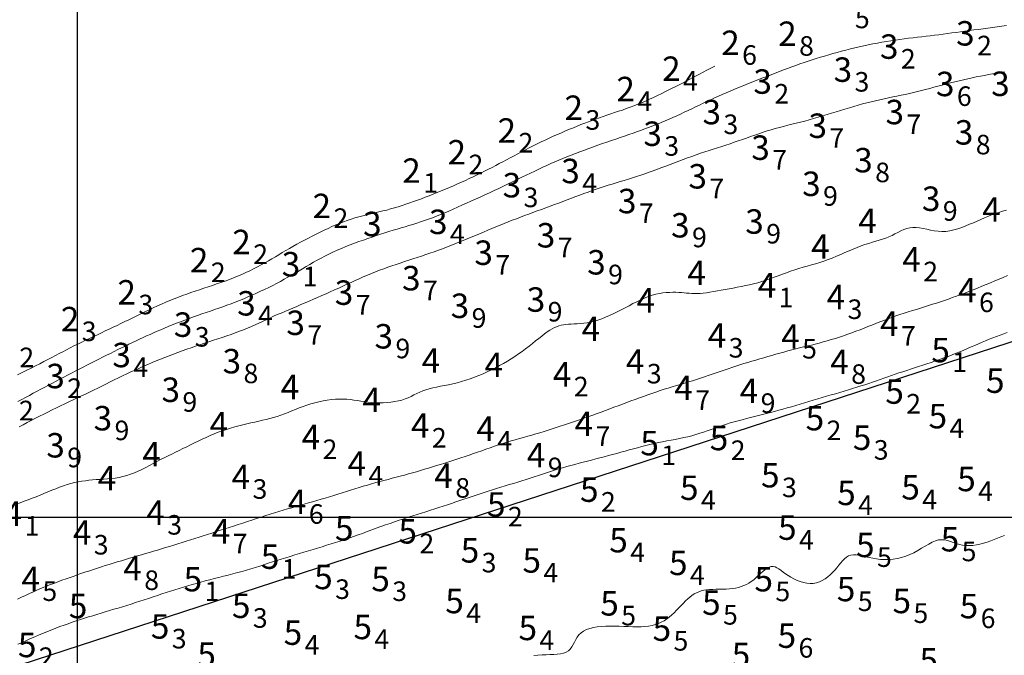
# Model space of a CAD drawing. Extents: x 520475 to 521345, y 6401275 to 6401775.
# Drawn here: x 520696 to 520757, y 6401592 to 6401631 of the extents above; entities that cross this region are included whole.
import ezdxf
from ezdxf.enums import TextEntityAlignment as Align

# ---------------------------------------------------------------- set-up
doc = ezdxf.new("R2010")
doc.units = 0
doc.header["$MEASUREMENT"] = 0
for name, color, linetype in [('2_50', 5, 'Continuous'), ('3_00', 5, 'Continuous'), ('3_50', 5, 'Continuous'), ('4_00', 5, 'Continuous'), ('4_50', 5, 'Continuous'), ('5_00', 5, 'Continuous'), ('5_50', 5, 'Continuous'), ('GRID1', 7, 'Continuous'), ('LINES3', 7, 'Continuous'), ('ZCOLOR01', 1, 'Continuous'), ('ZCOLOR02', 3, 'Continuous'), ('ZCOLOR03', 4, 'Continuous'), ('ZCOLOR04', 6, 'Continuous')]:
    doc.layers.add(name, color=color, linetype=linetype)

# ---------------------------------------------------------------- blocks, each defined once
blk = doc.blocks.new('sa020419p2izo')
at = {"layer": '2_50', "color": 5, "linetype": 'Continuous', "lineweight": 20, "true_color": 0x0000ff, "flags": 128}
blk.add_lwpolyline([(520696.323, 6401608.747), (520696.604, 6401608.884), (520696.883, 6401609.021), (520697.159, 6401609.157), (520697.428, 6401609.292), (520697.688, 6401609.423), (520697.938, 6401609.552), (520698.179, 6401609.678), (520698.414, 6401609.801), (520698.643, 6401609.922), (520698.869, 6401610.041), (520699.093, 6401610.159), (520699.319, 6401610.276), (520699.547, 6401610.393), (520699.779, 6401610.509), (520700.015, 6401610.624), (520700.254, 6401610.74), (520700.495, 6401610.856), (520700.737, 6401610.971), (520700.98, 6401611.086), (520701.223, 6401611.2), (520701.466, 6401611.315), (520701.707, 6401611.429), (520701.946, 6401611.544), (520702.186, 6401611.658), (520702.425, 6401611.773), (520702.665, 6401611.889), (520702.905, 6401612.006), (520703.148, 6401612.123), (520703.392, 6401612.243), (520703.639, 6401612.363), (520703.889, 6401612.485), (520704.14, 6401612.606), (520704.393, 6401612.727), (520704.648, 6401612.847), (520704.903, 6401612.965), (520705.16, 6401613.08), (520705.417, 6401613.191), (520705.674, 6401613.298), (520705.932, 6401613.402), (520706.19, 6401613.502), (520706.448, 6401613.599), (520706.707, 6401613.693), (520706.967, 6401613.785), (520707.228, 6401613.875), (520707.489, 6401613.964), (520707.752, 6401614.051), (520708.015, 6401614.138), (520708.278, 6401614.225), (520708.541, 6401614.314), (520708.803, 6401614.404), (520709.064, 6401614.497), (520709.323, 6401614.592), (520709.579, 6401614.692), (520709.833, 6401614.796), (520710.083, 6401614.905), (520710.33, 6401615.017), (520710.573, 6401615.132), (520710.812, 6401615.25), (520711.046, 6401615.37), (520711.276, 6401615.492), (520711.501, 6401615.614), (520711.72, 6401615.738), (520711.936, 6401615.862), (520712.149, 6401615.987), (520712.361, 6401616.112), (520712.574, 6401616.238), (520712.789, 6401616.365), (520713.007, 6401616.492), (520713.23, 6401616.62), (520713.459, 6401616.749), (520713.693, 6401616.877), (520713.932, 6401617.005), (520714.173, 6401617.132), (520714.416, 6401617.257), (520714.659, 6401617.379), (520714.902, 6401617.499), (520715.144, 6401617.615), (520715.382, 6401617.727), (520715.619, 6401617.835), (520715.854, 6401617.938), (520716.088, 6401618.036), (520716.323, 6401618.129), (520716.558, 6401618.216), (520716.794, 6401618.298), (520717.033, 6401618.373), (520717.275, 6401618.443), (520717.518, 6401618.507), (520717.763, 6401618.567), (520718.009, 6401618.625), (520718.254, 6401618.682), (520718.5, 6401618.738), (520718.743, 6401618.796), (520718.985, 6401618.856), (520719.223, 6401618.92), (520719.46, 6401618.987), (520719.695, 6401619.058), (520719.929, 6401619.132), (520720.163, 6401619.209), (520720.398, 6401619.29), (520720.634, 6401619.373), (520720.872, 6401619.46), (520721.112, 6401619.549), (520721.354, 6401619.64), (520721.598, 6401619.735), (520721.844, 6401619.831), (520722.091, 6401619.93), (520722.338, 6401620.031), (520722.586, 6401620.134), (520722.833, 6401620.239), (520723.081, 6401620.346), (520723.327, 6401620.454), (520723.572, 6401620.564), (520723.816, 6401620.675), (520724.058, 6401620.787), (520724.297, 6401620.9), (520724.534, 6401621.013), (520724.768, 6401621.127), (520724.998, 6401621.241), (520725.226, 6401621.355), (520725.452, 6401621.47), (520725.677, 6401621.585), (520725.901, 6401621.702), (520726.125, 6401621.819), (520726.349, 6401621.937), (520726.575, 6401622.057), (520726.803, 6401622.178), (520727.033, 6401622.3), (520727.265, 6401622.422), (520727.5, 6401622.545), (520727.737, 6401622.668), (520727.977, 6401622.79), (520728.219, 6401622.912), (520728.465, 6401623.032), (520728.712, 6401623.15), (520728.962, 6401623.267), (520729.213, 6401623.381), (520729.463, 6401623.492), (520729.713, 6401623.601), (520729.96, 6401623.707), (520730.205, 6401623.81), (520730.446, 6401623.909), (520730.682, 6401624.005), (520730.914, 6401624.097), (520731.143, 6401624.187), (520731.371, 6401624.273), (520731.597, 6401624.357), (520731.823, 6401624.44), (520732.05, 6401624.52), (520732.279, 6401624.599), (520732.511, 6401624.678), (520732.745, 6401624.756), (520732.981, 6401624.834), (520733.218, 6401624.913), (520733.456, 6401624.994), (520733.694, 6401625.077), (520733.932, 6401625.162), (520734.169, 6401625.251), (520734.405, 6401625.344), (520734.641, 6401625.441), (520734.879, 6401625.544), (520735.121, 6401625.652), (520735.367, 6401625.765), (520735.621, 6401625.886), (520735.883, 6401626.013), (520736.156, 6401626.148), (520736.44, 6401626.291), (520736.741, 6401626.444), (520737.063, 6401626.609), (520737.41, 6401626.788), (520737.786, 6401626.983), (520738.198, 6401627.197), (520738.648, 6401627.431), (520739.142, 6401627.687)], dxfattribs=at)
at = {"layer": '3_00', "color": 5, "linetype": 'Continuous', "lineweight": 20, "true_color": 0x0000ff, "flags": 128}
blk.add_lwpolyline([(520696.339, 6401607.095), (520696.572, 6401607.221), (520696.807, 6401607.348), (520697.043, 6401607.475), (520697.279, 6401607.603), (520697.515, 6401607.73), (520697.75, 6401607.858), (520697.986, 6401607.984), (520698.221, 6401608.109), (520698.455, 6401608.233), (520698.688, 6401608.356), (520698.922, 6401608.478), (520699.155, 6401608.6), (520699.389, 6401608.721), (520699.624, 6401608.843), (520699.861, 6401608.964), (520700.098, 6401609.086), (520700.338, 6401609.208), (520700.579, 6401609.331), (520700.82, 6401609.454), (520701.062, 6401609.577), (520701.303, 6401609.699), (520701.543, 6401609.819), (520701.782, 6401609.939), (520702.018, 6401610.056), (520702.251, 6401610.171), (520702.482, 6401610.285), (520702.71, 6401610.396), (520702.936, 6401610.505), (520703.159, 6401610.612), (520703.379, 6401610.717), (520703.597, 6401610.821), (520703.813, 6401610.923), (520704.027, 6401611.023), (520704.24, 6401611.122), (520704.454, 6401611.22), (520704.669, 6401611.317), (520704.887, 6401611.414), (520705.11, 6401611.51), (520705.338, 6401611.607), (520705.574, 6401611.704), (520705.818, 6401611.802), (520706.068, 6401611.9), (520706.324, 6401611.998), (520706.585, 6401612.096), (520706.848, 6401612.193), (520707.112, 6401612.288), (520707.377, 6401612.382), (520707.64, 6401612.474), (520707.9, 6401612.564), (520708.158, 6401612.652), (520708.414, 6401612.74), (520708.669, 6401612.828), (520708.924, 6401612.917), (520709.178, 6401613.008), (520709.434, 6401613.102), (520709.69, 6401613.2), (520709.948, 6401613.302), (520710.207, 6401613.408), (520710.466, 6401613.518), (520710.725, 6401613.631), (520710.982, 6401613.747), (520711.238, 6401613.865), (520711.49, 6401613.985), (520711.739, 6401614.107), (520711.983, 6401614.229), (520712.224, 6401614.352), (520712.46, 6401614.477), (520712.694, 6401614.602), (520712.924, 6401614.729), (520713.152, 6401614.857), (520713.378, 6401614.986), (520713.601, 6401615.117), (520713.824, 6401615.249), (520714.045, 6401615.381), (520714.268, 6401615.514), (520714.493, 6401615.646), (520714.72, 6401615.777), (520714.952, 6401615.906), (520715.189, 6401616.032), (520715.433, 6401616.155), (520715.684, 6401616.275), (520715.942, 6401616.391), (520716.204, 6401616.503), (520716.471, 6401616.611), (520716.74, 6401616.717), (520717.011, 6401616.819), (520717.282, 6401616.918), (520717.552, 6401617.014), (520717.82, 6401617.107), (520718.086, 6401617.197), (520718.349, 6401617.285), (520718.61, 6401617.37), (520718.867, 6401617.452), (520719.122, 6401617.532), (520719.374, 6401617.61), (520719.622, 6401617.685), (520719.867, 6401617.758), (520720.11, 6401617.83), (520720.35, 6401617.902), (520720.59, 6401617.974), (520720.829, 6401618.048), (520721.069, 6401618.125), (520721.309, 6401618.206), (520721.552, 6401618.291), (520721.798, 6401618.382), (520722.046, 6401618.478), (520722.297, 6401618.578), (520722.552, 6401618.684), (520722.81, 6401618.793), (520723.072, 6401618.907), (520723.338, 6401619.024), (520723.607, 6401619.144), (520723.881, 6401619.266), (520724.159, 6401619.392), (520724.439, 6401619.519), (520724.722, 6401619.649), (520725.006, 6401619.78), (520725.292, 6401619.913), (520725.579, 6401620.048), (520725.865, 6401620.184), (520726.151, 6401620.32), (520726.436, 6401620.457), (520726.718, 6401620.594), (520726.998, 6401620.73), (520727.273, 6401620.863), (520727.545, 6401620.995), (520727.811, 6401621.123), (520728.071, 6401621.247), (520728.325, 6401621.366), (520728.574, 6401621.482), (520728.819, 6401621.594), (520729.063, 6401621.703), (520729.306, 6401621.81), (520729.552, 6401621.915), (520729.8, 6401622.018), (520730.054, 6401622.122), (520730.314, 6401622.225), (520730.579, 6401622.327), (520730.849, 6401622.43), (520731.123, 6401622.532), (520731.4, 6401622.632), (520731.678, 6401622.732), (520731.956, 6401622.831), (520732.234, 6401622.928), (520732.511, 6401623.024), (520732.786, 6401623.118), (520733.058, 6401623.212), (520733.328, 6401623.304), (520733.595, 6401623.395), (520733.859, 6401623.486), (520734.12, 6401623.577), (520734.377, 6401623.668), (520734.63, 6401623.759), (520734.879, 6401623.85), (520735.125, 6401623.943), (520735.368, 6401624.036), (520735.609, 6401624.131), (520735.848, 6401624.227), (520736.085, 6401624.326), (520736.321, 6401624.427), (520736.556, 6401624.53), (520736.791, 6401624.636), (520737.025, 6401624.743), (520737.259, 6401624.852), (520737.492, 6401624.962), (520737.724, 6401625.073), (520737.956, 6401625.184), (520738.188, 6401625.295), (520738.42, 6401625.406), (520738.651, 6401625.516), (520738.884, 6401625.626), (520739.117, 6401625.734), (520739.351, 6401625.842), (520739.587, 6401625.949), (520739.825, 6401626.055), (520740.066, 6401626.159), (520740.31, 6401626.262), (520740.556, 6401626.364), (520740.805, 6401626.465), (520741.055, 6401626.565), (520741.307, 6401626.664), (520741.561, 6401626.763), (520741.816, 6401626.862), (520742.072, 6401626.961), (520742.328, 6401627.06), (520742.584, 6401627.159), (520742.84, 6401627.257), (520743.096, 6401627.355), (520743.351, 6401627.452), (520743.606, 6401627.547), (520743.859, 6401627.64), (520744.111, 6401627.73), (520744.362, 6401627.819), (520744.612, 6401627.905), (520744.862, 6401627.988), (520745.111, 6401628.07), (520745.362, 6401628.15), (520745.615, 6401628.228), (520745.87, 6401628.305), (520746.127, 6401628.38), (520746.388, 6401628.455), (520746.652, 6401628.529), (520746.919, 6401628.601), (520747.188, 6401628.671), (520747.459, 6401628.74), (520747.733, 6401628.806), (520748.007, 6401628.871), (520748.283, 6401628.932), (520748.56, 6401628.991), (520748.837, 6401629.048), (520749.114, 6401629.101), (520749.391, 6401629.152), (520749.668, 6401629.199), (520749.944, 6401629.244), (520750.219, 6401629.286), (520750.492, 6401629.325), (520750.764, 6401629.361), (520751.034, 6401629.394), (520751.303, 6401629.426), (520751.57, 6401629.457), (520751.836, 6401629.487), (520752.102, 6401629.517), (520752.366, 6401629.548), (520752.63, 6401629.581), (520752.894, 6401629.615), (520753.157, 6401629.65), (520753.422, 6401629.687), (520753.687, 6401629.724), (520753.954, 6401629.762), (520754.223, 6401629.8), (520754.495, 6401629.838), (520754.769, 6401629.875), (520755.048, 6401629.911), (520755.329, 6401629.946), (520755.613, 6401629.981), (520755.898, 6401630.017), (520756.183, 6401630.054), (520756.469, 6401630.093), (520756.754, 6401630.133), (520757.037, 6401630.177)], dxfattribs=at)
at = {"layer": '3_50', "color": 5, "linetype": 'Continuous', "lineweight": 20, "true_color": 0x0000ff, "flags": 128}
blk.add_lwpolyline([(520696.41, 6401605.537), (520696.658, 6401605.671), (520696.907, 6401605.805), (520697.159, 6401605.938), (520697.413, 6401606.07), (520697.668, 6401606.2), (520697.925, 6401606.329), (520698.182, 6401606.456), (520698.441, 6401606.581), (520698.699, 6401606.705), (520698.957, 6401606.829), (520699.215, 6401606.951), (520699.472, 6401607.073), (520699.727, 6401607.195), (520699.981, 6401607.317), (520700.234, 6401607.439), (520700.486, 6401607.561), (520700.737, 6401607.683), (520700.988, 6401607.805), (520701.239, 6401607.928), (520701.491, 6401608.051), (520701.743, 6401608.174), (520701.997, 6401608.298), (520702.252, 6401608.422), (520702.507, 6401608.546), (520702.764, 6401608.669), (520703.022, 6401608.792), (520703.28, 6401608.913), (520703.538, 6401609.032), (520703.797, 6401609.15), (520704.057, 6401609.266), (520704.317, 6401609.379), (520704.577, 6401609.49), (520704.838, 6401609.599), (520705.101, 6401609.706), (520705.364, 6401609.811), (520705.629, 6401609.914), (520705.895, 6401610.015), (520706.162, 6401610.114), (520706.431, 6401610.211), (520706.702, 6401610.307), (520706.973, 6401610.401), (520707.246, 6401610.494), (520707.519, 6401610.586), (520707.793, 6401610.678), (520708.068, 6401610.768), (520708.343, 6401610.858), (520708.618, 6401610.948), (520708.891, 6401611.039), (520709.161, 6401611.13), (520709.427, 6401611.221), (520709.689, 6401611.315), (520709.946, 6401611.409), (520710.195, 6401611.506), (520710.438, 6401611.606), (520710.674, 6401611.707), (520710.905, 6401611.809), (520711.132, 6401611.913), (520711.358, 6401612.017), (520711.582, 6401612.122), (520711.808, 6401612.226), (520712.035, 6401612.329), (520712.266, 6401612.432), (520712.5, 6401612.533), (520712.738, 6401612.635), (520712.978, 6401612.736), (520713.222, 6401612.838), (520713.469, 6401612.942), (520713.719, 6401613.046), (520713.971, 6401613.153), (520714.226, 6401613.262), (520714.484, 6401613.373), (520714.743, 6401613.486), (520715.002, 6401613.6), (520715.262, 6401613.716), (520715.522, 6401613.832), (520715.781, 6401613.949), (520716.038, 6401614.066), (520716.293, 6401614.183), (520716.546, 6401614.299), (520716.798, 6401614.415), (520717.049, 6401614.529), (520717.299, 6401614.641), (520717.548, 6401614.75), (520717.798, 6401614.857), (520718.047, 6401614.96), (520718.297, 6401615.06), (520718.548, 6401615.156), (520718.8, 6401615.249), (520719.053, 6401615.34), (520719.306, 6401615.429), (520719.561, 6401615.516), (520719.818, 6401615.602), (520720.075, 6401615.688), (520720.335, 6401615.773), (520720.595, 6401615.859), (520720.856, 6401615.944), (520721.117, 6401616.031), (520721.378, 6401616.118), (520721.639, 6401616.207), (520721.898, 6401616.296), (520722.156, 6401616.388), (520722.412, 6401616.482), (520722.666, 6401616.577), (520722.92, 6401616.675), (520723.172, 6401616.774), (520723.423, 6401616.874), (520723.674, 6401616.977), (520723.925, 6401617.08), (520724.176, 6401617.185), (520724.428, 6401617.291), (520724.68, 6401617.398), (520724.933, 6401617.505), (520725.185, 6401617.612), (520725.438, 6401617.718), (520725.691, 6401617.823), (520725.943, 6401617.927), (520726.195, 6401618.028), (520726.446, 6401618.128), (520726.697, 6401618.225), (520726.948, 6401618.321), (520727.2, 6401618.417), (520727.453, 6401618.511), (520727.707, 6401618.605), (520727.964, 6401618.7), (520728.223, 6401618.795), (520728.485, 6401618.892), (520728.748, 6401618.989), (520729.013, 6401619.087), (520729.279, 6401619.186), (520729.545, 6401619.284), (520729.81, 6401619.383), (520730.073, 6401619.481), (520730.334, 6401619.578), (520730.592, 6401619.675), (520730.847, 6401619.77), (520731.1, 6401619.864), (520731.352, 6401619.956), (520731.601, 6401620.046), (520731.849, 6401620.133), (520732.096, 6401620.218), (520732.343, 6401620.299), (520732.589, 6401620.376), (520732.835, 6401620.452), (520733.082, 6401620.525), (520733.328, 6401620.598), (520733.576, 6401620.671), (520733.825, 6401620.746), (520734.075, 6401620.823), (520734.327, 6401620.904), (520734.58, 6401620.988), (520734.835, 6401621.077), (520735.092, 6401621.169), (520735.35, 6401621.263), (520735.61, 6401621.36), (520735.871, 6401621.458), (520736.134, 6401621.557), (520736.398, 6401621.657), (520736.662, 6401621.757), (520736.928, 6401621.856), (520737.194, 6401621.955), (520737.46, 6401622.052), (520737.726, 6401622.149), (520737.991, 6401622.243), (520738.255, 6401622.335), (520738.518, 6401622.425), (520738.779, 6401622.512), (520739.039, 6401622.597), (520739.297, 6401622.68), (520739.555, 6401622.763), (520739.811, 6401622.845), (520740.066, 6401622.927), (520740.321, 6401623.011), (520740.575, 6401623.097), (520740.828, 6401623.185), (520741.081, 6401623.274), (520741.334, 6401623.363), (520741.587, 6401623.452), (520741.84, 6401623.54), (520742.092, 6401623.625), (520742.344, 6401623.707), (520742.597, 6401623.784), (520742.849, 6401623.857), (520743.102, 6401623.925), (520743.356, 6401623.991), (520743.611, 6401624.054), (520743.868, 6401624.118), (520744.128, 6401624.182), (520744.39, 6401624.248), (520744.655, 6401624.318), (520744.924, 6401624.391), (520745.196, 6401624.469), (520745.47, 6401624.549), (520745.745, 6401624.632), (520746.022, 6401624.716), (520746.299, 6401624.801), (520746.575, 6401624.886), (520746.851, 6401624.97), (520747.125, 6401625.053), (520747.397, 6401625.134), (520747.668, 6401625.213), (520747.937, 6401625.29), (520748.206, 6401625.364), (520748.473, 6401625.435), (520748.739, 6401625.503), (520749.004, 6401625.567), (520749.268, 6401625.628), (520749.532, 6401625.685), (520749.794, 6401625.74), (520750.055, 6401625.793), (520750.314, 6401625.846), (520750.572, 6401625.899), (520750.827, 6401625.954), (520751.081, 6401626.01), (520751.332, 6401626.069), (520751.582, 6401626.13), (520751.83, 6401626.193), (520752.079, 6401626.258), (520752.328, 6401626.324), (520752.579, 6401626.392), (520752.832, 6401626.459), (520753.088, 6401626.527), (520753.348, 6401626.594), (520753.61, 6401626.66), (520753.874, 6401626.726), (520754.139, 6401626.789), (520754.404, 6401626.851), (520754.667, 6401626.911), (520754.929, 6401626.967), (520755.188, 6401627.021), (520755.443, 6401627.071), (520755.694, 6401627.118), (520755.943, 6401627.164), (520756.19, 6401627.208), (520756.435, 6401627.251), (520756.679, 6401627.295), (520756.923, 6401627.34)], dxfattribs=at)
at = {"layer": '4_00', "color": 5, "linetype": 'Continuous', "lineweight": 20, "true_color": 0x0000ff, "flags": 128}
blk.add_lwpolyline([(520696.221, 6401600.802), (520696.469, 6401600.89), (520696.716, 6401600.978), (520696.962, 6401601.067), (520697.207, 6401601.157), (520697.452, 6401601.251), (520697.696, 6401601.349), (520697.94, 6401601.45), (520698.183, 6401601.551), (520698.424, 6401601.651), (520698.663, 6401601.747), (520698.9, 6401601.839), (520699.134, 6401601.923), (520699.365, 6401601.999), (520699.593, 6401602.064), (520699.817, 6401602.119), (520700.04, 6401602.165), (520700.261, 6401602.204), (520700.483, 6401602.236), (520700.704, 6401602.263), (520700.928, 6401602.284), (520701.153, 6401602.303), (520701.381, 6401602.319), (520701.612, 6401602.334), (520701.845, 6401602.352), (520702.079, 6401602.375), (520702.315, 6401602.403), (520702.551, 6401602.441), (520702.787, 6401602.49), (520703.022, 6401602.553), (520703.257, 6401602.631), (520703.49, 6401602.722), (520703.722, 6401602.824), (520703.954, 6401602.934), (520704.185, 6401603.051), (520704.415, 6401603.172), (520704.644, 6401603.294), (520704.873, 6401603.416), (520705.101, 6401603.535), (520705.328, 6401603.651), (520705.556, 6401603.765), (520705.784, 6401603.877), (520706.013, 6401603.989), (520706.243, 6401604.101), (520706.474, 6401604.214), (520706.707, 6401604.328), (520706.941, 6401604.443), (520707.178, 6401604.559), (520707.417, 6401604.674), (520707.658, 6401604.788), (520707.901, 6401604.9), (520708.146, 6401605.008), (520708.393, 6401605.111), (520708.643, 6401605.209), (520708.895, 6401605.3), (520709.148, 6401605.384), (520709.402, 6401605.463), (520709.656, 6401605.536), (520709.908, 6401605.605), (520710.158, 6401605.669), (520710.406, 6401605.73), (520710.65, 6401605.787), (520710.89, 6401605.842), (520711.125, 6401605.896), (520711.357, 6401605.949), (520711.586, 6401606.004), (520711.813, 6401606.061), (520712.038, 6401606.122), (520712.262, 6401606.189), (520712.485, 6401606.262), (520712.708, 6401606.342), (520712.931, 6401606.429), (520713.156, 6401606.519), (520713.383, 6401606.611), (520713.613, 6401606.703), (520713.846, 6401606.792), (520714.084, 6401606.877), (520714.326, 6401606.956), (520714.574, 6401607.027), (520714.826, 6401607.089), (520715.079, 6401607.142), (520715.333, 6401607.185), (520715.585, 6401607.218), (520715.834, 6401607.24), (520716.077, 6401607.251), (520716.312, 6401607.251), (520716.539, 6401607.239), (520716.759, 6401607.218), (520716.974, 6401607.19), (520717.186, 6401607.157), (520717.398, 6401607.124), (520717.612, 6401607.091), (520717.83, 6401607.061), (520718.055, 6401607.038), (520718.288, 6401607.023), (520718.526, 6401607.018), (520718.767, 6401607.021), (520719.008, 6401607.035), (520719.247, 6401607.058), (520719.48, 6401607.092), (520719.704, 6401607.137), (520719.916, 6401607.193), (520720.116, 6401607.26), (520720.304, 6401607.335), (520720.485, 6401607.417), (520720.661, 6401607.502), (520720.837, 6401607.587), (520721.016, 6401607.671), (520721.201, 6401607.75), (520721.395, 6401607.821), (520721.601, 6401607.883), (520721.819, 6401607.937), (520722.048, 6401607.986), (520722.285, 6401608.033), (520722.531, 6401608.08), (520722.783, 6401608.13), (520723.041, 6401608.184), (520723.303, 6401608.247), (520723.568, 6401608.319), (520723.835, 6401608.401), (520724.103, 6401608.491), (520724.371, 6401608.589), (520724.638, 6401608.695), (520724.902, 6401608.807), (520725.164, 6401608.924), (520725.421, 6401609.047), (520725.673, 6401609.173), (520725.92, 6401609.304), (520726.162, 6401609.439), (520726.4, 6401609.578), (520726.632, 6401609.722), (520726.86, 6401609.87), (520727.084, 6401610.022), (520727.303, 6401610.179), (520727.518, 6401610.34), (520727.728, 6401610.503), (520727.933, 6401610.665), (520728.13, 6401610.824), (520728.321, 6401610.977), (520728.503, 6401611.121), (520728.677, 6401611.253), (520728.841, 6401611.372), (520728.995, 6401611.474), (520729.141, 6401611.561), (520729.281, 6401611.634), (520729.419, 6401611.693), (520729.556, 6401611.741), (520729.696, 6401611.779), (520729.84, 6401611.807), (520729.991, 6401611.827), (520730.152, 6401611.841), (520730.322, 6401611.851), (520730.501, 6401611.859), (520730.688, 6401611.869), (520730.882, 6401611.883), (520731.084, 6401611.903), (520731.294, 6401611.934), (520731.509, 6401611.976), (520731.73, 6401612.033), (520731.957, 6401612.103), (520732.188, 6401612.185), (520732.423, 6401612.278), (520732.66, 6401612.381), (520732.9, 6401612.491), (520733.141, 6401612.608), (520733.383, 6401612.729), (520733.625, 6401612.855), (520733.866, 6401612.981), (520734.106, 6401613.107), (520734.345, 6401613.228), (520734.582, 6401613.342), (520734.817, 6401613.448), (520735.05, 6401613.541), (520735.279, 6401613.621), (520735.506, 6401613.684), (520735.727, 6401613.732), (520735.944, 6401613.767), (520736.155, 6401613.79), (520736.359, 6401613.802), (520736.555, 6401613.806), (520736.742, 6401613.804), (520736.92, 6401613.796), (520737.088, 6401613.785), (520737.248, 6401613.772), (520737.404, 6401613.758), (520737.558, 6401613.746), (520737.715, 6401613.736), (520737.876, 6401613.73), (520738.044, 6401613.731), (520738.224, 6401613.738), (520738.416, 6401613.754), (520738.621, 6401613.778), (520738.837, 6401613.808), (520739.062, 6401613.844), (520739.294, 6401613.884), (520739.532, 6401613.927), (520739.774, 6401613.973), (520740.02, 6401614.019), (520740.266, 6401614.065), (520740.514, 6401614.112), (520740.763, 6401614.161), (520741.013, 6401614.212), (520741.263, 6401614.268), (520741.514, 6401614.328), (520741.766, 6401614.395), (520742.018, 6401614.468), (520742.27, 6401614.549), (520742.523, 6401614.635), (520742.776, 6401614.726), (520743.029, 6401614.82), (520743.283, 6401614.914), (520743.537, 6401615.008), (520743.79, 6401615.098), (520744.044, 6401615.183), (520744.298, 6401615.263), (520744.552, 6401615.338), (520744.806, 6401615.411), (520745.061, 6401615.483), (520745.317, 6401615.557), (520745.573, 6401615.634), (520745.83, 6401615.717), (520746.088, 6401615.808), (520746.348, 6401615.908), (520746.608, 6401616.015), (520746.867, 6401616.126), (520747.124, 6401616.239), (520747.379, 6401616.351), (520747.63, 6401616.459), (520747.877, 6401616.561), (520748.119, 6401616.653), (520748.354, 6401616.734), (520748.583, 6401616.806), (520748.806, 6401616.872), (520749.022, 6401616.935), (520749.233, 6401616.997), (520749.437, 6401617.061), (520749.635, 6401617.13), (520749.827, 6401617.208), (520750.014, 6401617.294), (520750.196, 6401617.387), (520750.376, 6401617.481), (520750.555, 6401617.57), (520750.735, 6401617.651), (520750.918, 6401617.718), (520751.105, 6401617.765), (520751.299, 6401617.789), (520751.5, 6401617.786), (520751.708, 6401617.761), (520751.924, 6401617.721), (520752.145, 6401617.673), (520752.372, 6401617.623), (520752.604, 6401617.579), (520752.84, 6401617.547), (520753.08, 6401617.534), (520753.323, 6401617.546), (520753.567, 6401617.58), (520753.813, 6401617.634), (520754.058, 6401617.704), (520754.302, 6401617.787), (520754.544, 6401617.879), (520754.781, 6401617.977), (520755.014, 6401618.077), (520755.242, 6401618.177), (520755.465, 6401618.275), (520755.685, 6401618.371), (520755.905, 6401618.463), (520756.125, 6401618.55), (520756.346, 6401618.633), (520756.572, 6401618.709), (520756.803, 6401618.778), (520757.04, 6401618.84)], dxfattribs=at)
at = {"layer": '4_50', "color": 5, "linetype": 'Continuous', "lineweight": 20, "true_color": 0x0000ff, "flags": 128}
blk.add_lwpolyline([(520696.323, 6401594.976), (520696.565, 6401595.088), (520696.806, 6401595.201), (520697.048, 6401595.312), (520697.291, 6401595.423), (520697.536, 6401595.531), (520697.783, 6401595.636), (520698.034, 6401595.739), (520698.286, 6401595.839), (520698.538, 6401595.937), (520698.791, 6401596.032), (520699.043, 6401596.125), (520699.293, 6401596.215), (520699.541, 6401596.304), (520699.786, 6401596.389), (520700.028, 6401596.473), (520700.268, 6401596.556), (520700.507, 6401596.636), (520700.746, 6401596.716), (520700.984, 6401596.794), (520701.224, 6401596.872), (520701.464, 6401596.95), (520701.707, 6401597.027), (520701.951, 6401597.103), (520702.197, 6401597.18), (520702.444, 6401597.255), (520702.691, 6401597.33), (520702.938, 6401597.405), (520703.185, 6401597.478), (520703.431, 6401597.551), (520703.676, 6401597.623), (520703.921, 6401597.694), (520704.165, 6401597.765), (520704.41, 6401597.836), (520704.655, 6401597.908), (520704.902, 6401597.98), (520705.149, 6401598.054), (520705.399, 6401598.13), (520705.651, 6401598.207), (520705.906, 6401598.286), (520706.162, 6401598.367), (520706.419, 6401598.449), (520706.678, 6401598.532), (520706.938, 6401598.615), (520707.198, 6401598.698), (520707.459, 6401598.781), (520707.719, 6401598.863), (520707.981, 6401598.946), (520708.243, 6401599.028), (520708.507, 6401599.111), (520708.773, 6401599.195), (520709.041, 6401599.28), (520709.312, 6401599.367), (520709.587, 6401599.456), (520709.865, 6401599.546), (520710.146, 6401599.639), (520710.429, 6401599.732), (520710.712, 6401599.825), (520710.995, 6401599.918), (520711.276, 6401600.01), (520711.555, 6401600.099), (520711.831, 6401600.186), (520712.101, 6401600.271), (520712.368, 6401600.352), (520712.632, 6401600.431), (520712.892, 6401600.508), (520713.151, 6401600.583), (520713.409, 6401600.657), (520713.665, 6401600.73), (520713.922, 6401600.803), (520714.18, 6401600.876), (520714.438, 6401600.95), (520714.696, 6401601.024), (520714.955, 6401601.098), (520715.215, 6401601.173), (520715.474, 6401601.25), (520715.734, 6401601.328), (520715.993, 6401601.407), (520716.252, 6401601.488), (520716.511, 6401601.57), (520716.77, 6401601.653), (520717.028, 6401601.736), (520717.286, 6401601.817), (520717.542, 6401601.897), (520717.799, 6401601.975), (520718.054, 6401602.05), (520718.309, 6401602.122), (520718.563, 6401602.191), (520718.816, 6401602.258), (520719.068, 6401602.323), (520719.319, 6401602.388), (520719.57, 6401602.452), (520719.82, 6401602.517), (520720.069, 6401602.584), (520720.318, 6401602.652), (520720.566, 6401602.722), (520720.813, 6401602.793), (520721.061, 6401602.866), (520721.308, 6401602.94), (520721.555, 6401603.014), (520721.802, 6401603.09), (520722.05, 6401603.166), (520722.298, 6401603.242), (520722.546, 6401603.319), (520722.795, 6401603.397), (520723.045, 6401603.476), (520723.295, 6401603.556), (520723.547, 6401603.639), (520723.8, 6401603.723), (520724.054, 6401603.81), (520724.309, 6401603.899), (520724.565, 6401603.99), (520724.822, 6401604.082), (520725.08, 6401604.174), (520725.338, 6401604.265), (520725.596, 6401604.355), (520725.854, 6401604.442), (520726.112, 6401604.525), (520726.369, 6401604.604), (520726.625, 6401604.68), (520726.881, 6401604.753), (520727.136, 6401604.824), (520727.39, 6401604.894), (520727.643, 6401604.964), (520727.895, 6401605.035), (520728.147, 6401605.107), (520728.398, 6401605.182), (520728.648, 6401605.258), (520728.897, 6401605.336), (520729.146, 6401605.416), (520729.395, 6401605.498), (520729.644, 6401605.58), (520729.893, 6401605.664), (520730.143, 6401605.748), (520730.392, 6401605.833), (520730.642, 6401605.919), (520730.893, 6401606.005), (520731.145, 6401606.093), (520731.398, 6401606.181), (520731.652, 6401606.271), (520731.907, 6401606.363), (520732.164, 6401606.456), (520732.423, 6401606.551), (520732.682, 6401606.648), (520732.942, 6401606.746), (520733.203, 6401606.844), (520733.464, 6401606.942), (520733.725, 6401607.039), (520733.985, 6401607.136), (520734.244, 6401607.232), (520734.502, 6401607.326), (520734.758, 6401607.418), (520735.013, 6401607.508), (520735.267, 6401607.596), (520735.52, 6401607.682), (520735.772, 6401607.766), (520736.023, 6401607.848), (520736.273, 6401607.927), (520736.523, 6401608.004), (520736.771, 6401608.078), (520737.019, 6401608.152), (520737.267, 6401608.225), (520737.513, 6401608.299), (520737.759, 6401608.373), (520738.003, 6401608.448), (520738.247, 6401608.526), (520738.49, 6401608.606), (520738.733, 6401608.689), (520738.975, 6401608.772), (520739.217, 6401608.857), (520739.458, 6401608.942), (520739.7, 6401609.027), (520739.943, 6401609.11), (520740.186, 6401609.192), (520740.43, 6401609.271), (520740.674, 6401609.349), (520740.92, 6401609.425), (520741.165, 6401609.499), (520741.411, 6401609.572), (520741.658, 6401609.644), (520741.904, 6401609.716), (520742.15, 6401609.787), (520742.396, 6401609.858), (520742.641, 6401609.928), (520742.886, 6401609.998), (520743.13, 6401610.067), (520743.374, 6401610.135), (520743.617, 6401610.202), (520743.859, 6401610.266), (520744.101, 6401610.329), (520744.341, 6401610.39), (520744.581, 6401610.449), (520744.821, 6401610.508), (520745.061, 6401610.567), (520745.303, 6401610.627), (520745.545, 6401610.689), (520745.79, 6401610.755), (520746.037, 6401610.824), (520746.286, 6401610.897), (520746.538, 6401610.975), (520746.791, 6401611.056), (520747.044, 6401611.141), (520747.298, 6401611.229), (520747.55, 6401611.319), (520747.801, 6401611.412), (520748.05, 6401611.506), (520748.296, 6401611.601), (520748.539, 6401611.698), (520748.781, 6401611.794), (520749.022, 6401611.89), (520749.264, 6401611.986), (520749.506, 6401612.08), (520749.75, 6401612.172), (520749.997, 6401612.262), (520750.247, 6401612.35), (520750.499, 6401612.435), (520750.753, 6401612.518), (520751.007, 6401612.599), (520751.262, 6401612.679), (520751.515, 6401612.757), (520751.767, 6401612.835), (520752.016, 6401612.912), (520752.262, 6401612.99), (520752.505, 6401613.067), (520752.746, 6401613.146), (520752.988, 6401613.226), (520753.229, 6401613.307), (520753.473, 6401613.391), (520753.718, 6401613.478), (520753.968, 6401613.568), (520754.222, 6401613.661), (520754.48, 6401613.758), (520754.74, 6401613.858), (520755.003, 6401613.96), (520755.268, 6401614.065), (520755.533, 6401614.172), (520755.798, 6401614.28), (520756.062, 6401614.389), (520756.325, 6401614.5), (520756.586, 6401614.61), (520756.845, 6401614.72), (520757.104, 6401614.829)], dxfattribs=at)
at = {"layer": '5_00', "color": 5, "linetype": 'Continuous', "lineweight": 20, "true_color": 0x0000ff, "flags": 128}
blk.add_lwpolyline([(520696.33, 6401592.198), (520696.593, 6401592.315), (520696.857, 6401592.432), (520697.122, 6401592.549), (520697.386, 6401592.664), (520697.648, 6401592.776), (520697.908, 6401592.884), (520698.164, 6401592.988), (520698.418, 6401593.089), (520698.671, 6401593.186), (520698.922, 6401593.28), (520699.172, 6401593.371), (520699.422, 6401593.46), (520699.672, 6401593.547), (520699.923, 6401593.631), (520700.174, 6401593.714), (520700.427, 6401593.795), (520700.68, 6401593.875), (520700.934, 6401593.953), (520701.19, 6401594.032), (520701.447, 6401594.11), (520701.705, 6401594.188), (520701.965, 6401594.266), (520702.227, 6401594.345), (520702.49, 6401594.425), (520702.755, 6401594.505), (520703.021, 6401594.587), (520703.287, 6401594.669), (520703.555, 6401594.754), (520703.825, 6401594.84), (520704.094, 6401594.928), (520704.365, 6401595.017), (520704.635, 6401595.107), (520704.906, 6401595.197), (520705.176, 6401595.286), (520705.445, 6401595.375), (520705.713, 6401595.462), (520705.98, 6401595.547), (520706.245, 6401595.629), (520706.509, 6401595.709), (520706.772, 6401595.787), (520707.037, 6401595.863), (520707.302, 6401595.938), (520707.57, 6401596.012), (520707.841, 6401596.085), (520708.116, 6401596.157), (520708.395, 6401596.229), (520708.678, 6401596.302), (520708.963, 6401596.375), (520709.248, 6401596.448), (520709.534, 6401596.522), (520709.818, 6401596.598), (520710.1, 6401596.675), (520710.377, 6401596.753), (520710.65, 6401596.833), (520710.919, 6401596.915), (520711.185, 6401596.998), (520711.45, 6401597.082), (520711.714, 6401597.167), (520711.978, 6401597.252), (520712.244, 6401597.338), (520712.513, 6401597.424), (520712.786, 6401597.509), (520713.062, 6401597.595), (520713.341, 6401597.68), (520713.621, 6401597.765), (520713.902, 6401597.85), (520714.184, 6401597.934), (520714.465, 6401598.019), (520714.744, 6401598.103), (520715.022, 6401598.187), (520715.298, 6401598.272), (520715.574, 6401598.357), (520715.848, 6401598.443), (520716.122, 6401598.531), (520716.397, 6401598.621), (520716.672, 6401598.713), (520716.948, 6401598.808), (520717.226, 6401598.907), (520717.505, 6401599.008), (520717.785, 6401599.111), (520718.065, 6401599.214), (520718.347, 6401599.318), (520718.628, 6401599.421), (520718.909, 6401599.523), (520719.19, 6401599.622), (520719.47, 6401599.718), (520719.75, 6401599.812), (520720.028, 6401599.903), (520720.305, 6401599.992), (520720.581, 6401600.08), (520720.855, 6401600.167), (520721.127, 6401600.252), (520721.397, 6401600.338), (520721.665, 6401600.423), (520721.931, 6401600.508), (520722.195, 6401600.593), (520722.456, 6401600.678), (520722.715, 6401600.763), (520722.972, 6401600.848), (520723.227, 6401600.933), (520723.479, 6401601.018), (520723.73, 6401601.102), (520723.978, 6401601.186), (520724.226, 6401601.27), (520724.474, 6401601.354), (520724.722, 6401601.437), (520724.971, 6401601.519), (520725.222, 6401601.6), (520725.476, 6401601.681), (520725.732, 6401601.761), (520725.99, 6401601.84), (520726.25, 6401601.919), (520726.511, 6401601.997), (520726.771, 6401602.076), (520727.031, 6401602.155), (520727.29, 6401602.235), (520727.546, 6401602.316), (520727.799, 6401602.397), (520728.05, 6401602.479), (520728.299, 6401602.562), (520728.547, 6401602.644), (520728.794, 6401602.725), (520729.041, 6401602.806), (520729.288, 6401602.884), (520729.536, 6401602.96), (520729.785, 6401603.034), (520730.036, 6401603.105), (520730.288, 6401603.175), (520730.541, 6401603.243), (520730.795, 6401603.31), (520731.051, 6401603.376), (520731.307, 6401603.442), (520731.564, 6401603.508), (520731.821, 6401603.575), (520732.08, 6401603.643), (520732.338, 6401603.711), (520732.596, 6401603.779), (520732.854, 6401603.848), (520733.112, 6401603.917), (520733.369, 6401603.986), (520733.625, 6401604.056), (520733.88, 6401604.125), (520734.135, 6401604.195), (520734.388, 6401604.263), (520734.642, 6401604.33), (520734.897, 6401604.395), (520735.152, 6401604.458), (520735.408, 6401604.518), (520735.666, 6401604.575), (520735.926, 6401604.628), (520736.186, 6401604.678), (520736.447, 6401604.728), (520736.707, 6401604.777), (520736.966, 6401604.828), (520737.222, 6401604.882), (520737.474, 6401604.939), (520737.722, 6401605.003), (520737.965, 6401605.072), (520738.203, 6401605.147), (520738.439, 6401605.226), (520738.672, 6401605.307), (520738.905, 6401605.39), (520739.137, 6401605.473), (520739.371, 6401605.555), (520739.606, 6401605.635), (520739.845, 6401605.711), (520740.086, 6401605.783), (520740.33, 6401605.853), (520740.575, 6401605.92), (520740.822, 6401605.985), (520741.07, 6401606.049), (520741.317, 6401606.112), (520741.565, 6401606.174), (520741.812, 6401606.237), (520742.059, 6401606.299), (520742.306, 6401606.363), (520742.555, 6401606.427), (520742.805, 6401606.493), (520743.057, 6401606.561), (520743.312, 6401606.631), (520743.57, 6401606.703), (520743.832, 6401606.778), (520744.098, 6401606.856), (520744.366, 6401606.935), (520744.636, 6401607.016), (520744.908, 6401607.097), (520745.181, 6401607.18), (520745.455, 6401607.261), (520745.728, 6401607.343), (520746.001, 6401607.423), (520746.273, 6401607.502), (520746.543, 6401607.581), (520746.811, 6401607.659), (520747.076, 6401607.737), (520747.338, 6401607.815), (520747.596, 6401607.894), (520747.849, 6401607.973), (520748.098, 6401608.053), (520748.342, 6401608.134), (520748.583, 6401608.215), (520748.82, 6401608.296), (520749.055, 6401608.377), (520749.288, 6401608.458), (520749.519, 6401608.539), (520749.75, 6401608.618), (520749.98, 6401608.697), (520750.211, 6401608.775), (520750.443, 6401608.853), (520750.677, 6401608.93), (520750.914, 6401609.009), (520751.154, 6401609.087), (520751.398, 6401609.167), (520751.647, 6401609.249), (520751.9, 6401609.332), (520752.158, 6401609.417), (520752.418, 6401609.503), (520752.68, 6401609.592), (520752.94, 6401609.682), (520753.199, 6401609.774), (520753.454, 6401609.867), (520753.704, 6401609.962), (520753.948, 6401610.058), (520754.187, 6401610.156), (520754.42, 6401610.254), (520754.65, 6401610.353), (520754.876, 6401610.451), (520755.1, 6401610.548), (520755.322, 6401610.643), (520755.543, 6401610.737), (520755.764, 6401610.828), (520755.986, 6401610.918), (520756.207, 6401611.005), (520756.429, 6401611.091), (520756.65, 6401611.176), (520756.872, 6401611.26), (520757.094, 6401611.344)], dxfattribs=at)
at = {"layer": '5_50', "color": 5, "linetype": 'Continuous', "lineweight": 20, "true_color": 0x0000ff, "flags": 128}
blk.add_lwpolyline([(520728.011, 6401591.519), (520728.269, 6401591.536), (520728.522, 6401591.549), (520728.77, 6401591.557), (520729.009, 6401591.564), (520729.239, 6401591.573), (520729.455, 6401591.589), (520729.656, 6401591.616), (520729.839, 6401591.657), (520730.002, 6401591.717), (520730.141, 6401591.799), (520730.256, 6401591.907), (520730.352, 6401592.034), (520730.436, 6401592.177), (520730.515, 6401592.329), (520730.596, 6401592.483), (520730.686, 6401592.634), (520730.79, 6401592.776), (520730.917, 6401592.903), (520731.071, 6401593.011), (520731.252, 6401593.099), (520731.455, 6401593.169), (520731.678, 6401593.223), (520731.918, 6401593.263), (520732.172, 6401593.29), (520732.437, 6401593.306), (520732.709, 6401593.312), (520732.986, 6401593.31), (520733.266, 6401593.302), (520733.544, 6401593.292), (520733.82, 6401593.281), (520734.091, 6401593.273), (520734.354, 6401593.27), (520734.607, 6401593.275), (520734.846, 6401593.29), (520735.071, 6401593.317), (520735.283, 6401593.358), (520735.481, 6401593.411), (520735.669, 6401593.477), (520735.847, 6401593.555), (520736.016, 6401593.647), (520736.179, 6401593.752), (520736.336, 6401593.869), (520736.489, 6401593.999), (520736.638, 6401594.138), (520736.784, 6401594.283), (520736.926, 6401594.431), (520737.066, 6401594.579), (520737.203, 6401594.723), (520737.337, 6401594.86), (520737.47, 6401594.986), (520737.601, 6401595.099), (520737.732, 6401595.199), (520737.864, 6401595.285), (520738.001, 6401595.36), (520738.143, 6401595.422), (520738.293, 6401595.472), (520738.453, 6401595.512), (520738.624, 6401595.54), (520738.808, 6401595.559), (520739.002, 6401595.57), (520739.203, 6401595.576), (520739.409, 6401595.579), (520739.617, 6401595.582), (520739.823, 6401595.588), (520740.026, 6401595.599), (520740.222, 6401595.618), (520740.408, 6401595.647), (520740.585, 6401595.686), (520740.755, 6401595.736), (520740.918, 6401595.797), (520741.075, 6401595.87), (520741.226, 6401595.955), (520741.374, 6401596.052), (520741.519, 6401596.161), (520741.662, 6401596.282), (520741.803, 6401596.41), (520741.942, 6401596.538), (520742.077, 6401596.66), (520742.211, 6401596.771), (520742.341, 6401596.864), (520742.467, 6401596.933), (520742.591, 6401596.972), (520742.711, 6401596.977), (520742.83, 6401596.951), (520742.95, 6401596.898), (520743.072, 6401596.824), (520743.2, 6401596.734), (520743.336, 6401596.633), (520743.481, 6401596.525), (520743.638, 6401596.416), (520743.808, 6401596.31), (520743.99, 6401596.211), (520744.181, 6401596.121), (520744.379, 6401596.045), (520744.58, 6401595.985), (520744.782, 6401595.944), (520744.984, 6401595.925), (520745.181, 6401595.932), (520745.373, 6401595.967), (520745.557, 6401596.027), (520745.735, 6401596.109), (520745.905, 6401596.211), (520746.067, 6401596.329), (520746.22, 6401596.46), (520746.365, 6401596.6), (520746.5, 6401596.747), (520746.627, 6401596.897), (520746.747, 6401597.046), (520746.863, 6401597.189), (520746.978, 6401597.323), (520747.095, 6401597.442), (520747.218, 6401597.543), (520747.349, 6401597.621), (520747.49, 6401597.672), (520747.645, 6401597.693), (520747.814, 6401597.688), (520747.995, 6401597.662), (520748.188, 6401597.623), (520748.393, 6401597.574), (520748.609, 6401597.523), (520748.835, 6401597.475), (520749.071, 6401597.436), (520749.315, 6401597.41), (520749.567, 6401597.399), (520749.824, 6401597.405), (520750.084, 6401597.427), (520750.345, 6401597.467), (520750.604, 6401597.526), (520750.861, 6401597.604), (520751.113, 6401597.702), (520751.358, 6401597.82), (520751.596, 6401597.952), (520751.826, 6401598.089), (520752.05, 6401598.225), (520752.266, 6401598.351), (520752.475, 6401598.461), (520752.677, 6401598.546), (520752.872, 6401598.6), (520753.06, 6401598.617), (520753.242, 6401598.602), (520753.422, 6401598.563), (520753.6, 6401598.508), (520753.779, 6401598.444), (520753.962, 6401598.38), (520754.149, 6401598.322), (520754.343, 6401598.278), (520754.546, 6401598.255), (520754.757, 6401598.252), (520754.972, 6401598.267), (520755.192, 6401598.298), (520755.414, 6401598.344), (520755.636, 6401598.401), (520755.857, 6401598.468), (520756.074, 6401598.544), (520756.287, 6401598.625), (520756.498, 6401598.71), (520756.706, 6401598.796), (520756.915, 6401598.881)], dxfattribs=at)

msp = doc.modelspace()

# ---------------------------------------------------------------- linework, layer by layer
at = {"layer": 'GRID1'}
for points in [[(520700, 6401300), (520700, 6401750)], [(520500, 6401600), (521320, 6401600)]]:
    msp.add_lwpolyline(points, dxfattribs=at)
at = {"layer": 'LINES3'}
for points in [[(520784.188, 6401619.504), (520736.667, 6401604.018)], [(520736.667, 6401604.018), (520689.146, 6401588.533)]]:
    msp.add_lwpolyline(points, dxfattribs=at)

# ---------------------------------------------------------------- block references
msp.add_blockref('sa020419p2izo', (0, 0))

# ---------------------------------------------------------------- texts
at = {"layer": 'ZCOLOR01'}
for s, p in [('5', (520747.736, 6401630.614)), ('8', (520744.309, 6401628.925)), ('6', (520740.813, 6401628.37)), ('4', (520737.182, 6401626.78)), ('4', (520734.375, 6401625.533)), ('3', (520731.191, 6401624.384)), ('2', (520727.078, 6401622.985)), ('2', (520724.007, 6401621.651)), ('1', (520721.225, 6401620.524)), ('2', (520715.717, 6401618.356)), ('2', (520710.787, 6401616.144)), ('2', (520708.185, 6401615.029)), ('3', (520703.736, 6401613.054)), ('3', (520700.261, 6401611.408)), ('2', (520696.429, 6401609.807))]:
    msp.add_text(s, height=1.2, dxfattribs=at).set_placement(p, align=Align.MIDDLE_LEFT)
for p in [(520744.159, 6401628.925), (520740.663, 6401628.37), (520737.032, 6401626.78), (520734.225, 6401625.533), (520731.041, 6401624.384), (520726.928, 6401622.985), (520723.857, 6401621.651), (520721.075, 6401620.524), (520715.567, 6401618.356), (520710.637, 6401616.144), (520708.035, 6401615.029), (520703.586, 6401613.054), (520700.111, 6401611.408)]:
    msp.add_text(' 2', height=1.5, dxfattribs=at).set_placement(p, align=Align.RIGHT)
at = {"layer": 'ZCOLOR02'}
for p in [(520755.086, 6401628.951), (520750.408, 6401628.138), (520747.564, 6401626.723), (520742.639, 6401625.991), (520753.848, 6401625.844), (520757.24, 6401625.854), (520739.514, 6401624.119), (520750.75, 6401624.121), (520746.021, 6401623.279), (520735.883, 6401622.788), (520755.007, 6401622.871), (520742.509, 6401621.934), (520748.828, 6401621.164), (520730.84, 6401620.501), (520738.649, 6401620.175), (520727.239, 6401619.63), (520745.632, 6401619.715), (520752.986, 6401618.799), (520734.32, 6401618.656), (520718.669, 6401617.249), (520722.717, 6401617.379), (520737.585, 6401617.17), (520742.138, 6401617.399), (520729.334, 6401616.555), (520725.505, 6401615.485), (520713.677, 6401614.779), (520732.432, 6401614.897), (520721.063, 6401613.921), (520716.932, 6401613.034), (520710.94, 6401612.379), (520724.05, 6401612.228), (520728.719, 6401612.611), (520707.05, 6401611.07), (520713.959, 6401611.184), (520719.374, 6401610.354), (520703.275, 6401609.206), (520710.042, 6401608.826), (520699.216, 6401607.916), (520706.292, 6401607.072), (520702.123, 6401605.326), (520699.218, 6401603.664)]:
    msp.add_text(' 3', height=1.5, dxfattribs=at).set_placement(p, align=Align.RIGHT)
for s, p in [('2', (520755.236, 6401628.951)), ('2', (520750.558, 6401628.138)), ('3', (520747.714, 6401626.723)), ('2', (520742.789, 6401625.991)), ('6', (520753.998, 6401625.844)), ('3', (520739.664, 6401624.119)), ('7', (520750.9, 6401624.121)), ('3', (520736.033, 6401622.788)), ('7', (520746.171, 6401623.279)), ('8', (520755.157, 6401622.871)), ('7', (520742.659, 6401621.934)), ('8', (520748.978, 6401621.164)), ('4', (520730.99, 6401620.501)), ('7', (520738.799, 6401620.175)), ('9', (520745.782, 6401619.715)), ('3', (520727.389, 6401619.63)), ('7', (520734.47, 6401618.656)), ('9', (520753.136, 6401618.799)), ('4', (520722.867, 6401617.379)), ('9', (520742.288, 6401617.399)), ('9', (520737.735, 6401617.17)), ('7', (520729.484, 6401616.555)), ('7', (520725.655, 6401615.485)), ('9', (520732.582, 6401614.897)), ('1', (520713.827, 6401614.779)), ('7', (520721.213, 6401613.921)), ('7', (520717.082, 6401613.034)), ('9', (520728.869, 6401612.611)), ('4', (520711.09, 6401612.379)), ('9', (520724.2, 6401612.228)), ('3', (520707.2, 6401611.07)), ('7', (520714.109, 6401611.184)), ('9', (520719.524, 6401610.354)), ('4', (520703.425, 6401609.206)), ('8', (520710.192, 6401608.826)), ('2', (520699.366, 6401607.916)), ('9', (520706.442, 6401607.072)), ('2', (520696.404, 6401606.547)), ('9', (520702.273, 6401605.326)), ('9', (520699.368, 6401603.664))]:
    msp.add_text(s, height=1.2, dxfattribs=at).set_placement(p, align=Align.MIDDLE_LEFT)
at = {"layer": 'ZCOLOR03'}
for p in [(520756.688, 6401618.135), (520749.084, 6401617.441), (520746.183, 6401615.869), (520751.78, 6401615.08), (520738.586, 6401614.245), (520742.905, 6401613.483), (520747.135, 6401612.765), (520755.208, 6401613.188), (520735.46, 6401612.562), (520750.414, 6401611.129), (520732.091, 6401610.81), (520739.836, 6401610.397), (520744.346, 6401610.338), (520722.269, 6401608.865), (520726.13, 6401608.604), (520734.813, 6401608.809), (520747.358, 6401608.783), (520730.327, 6401608.017), (520713.614, 6401607.238), (520737.783, 6401607.187), (520741.797, 6401606.999), (520718.631, 6401606.455), (520709.24, 6401604.95), (520721.613, 6401604.872), (520731.662, 6401604.977), (520725.626, 6401604.684), (520714.898, 6401604.169), (520705.117, 6401603.122), (520728.726, 6401603.056), (520717.717, 6401602.543), (520702.38, 6401601.642), (520710.598, 6401601.729), (520723.047, 6401601.797), (520714.052, 6401600.195), (520696.601, 6401599.467), (520705.358, 6401599.529), (520700.851, 6401598.309), (520709.378, 6401598.381), (520703.946, 6401596.13), (520697.693, 6401595.457)]:
    msp.add_text(' 4', height=1.5, dxfattribs=at).set_placement(p, align=Align.RIGHT)
for s, p in [('2', (520751.93, 6401615.08)), ('1', (520743.055, 6401613.483)), ('6', (520755.358, 6401613.188)), ('3', (520747.285, 6401612.765)), ('7', (520750.564, 6401611.129)), ('3', (520739.986, 6401610.397)), ('5', (520744.496, 6401610.338)), ('3', (520734.963, 6401608.809)), ('8', (520747.508, 6401608.783)), ('2', (520730.477, 6401608.017)), ('7', (520737.933, 6401607.187)), ('9', (520741.947, 6401606.999)), ('2', (520721.763, 6401604.872)), ('4', (520725.776, 6401604.684)), ('7', (520731.812, 6401604.977)), ('2', (520715.048, 6401604.169)), ('9', (520728.876, 6401603.056)), ('4', (520717.867, 6401602.543)), ('3', (520710.748, 6401601.729)), ('8', (520723.197, 6401601.797)), ('6', (520714.202, 6401600.195)), ('1', (520696.751, 6401599.467)), ('3', (520705.508, 6401599.529)), ('3', (520701.001, 6401598.309)), ('7', (520709.528, 6401598.381)), ('8', (520704.096, 6401596.13)), ('5', (520697.843, 6401595.457))]:
    msp.add_text(s, height=1.2, dxfattribs=at).set_placement(p, align=Align.MIDDLE_LEFT)
at = {"layer": 'ZCOLOR04'}
for p in [(520753.564, 6401609.509), (520756.922, 6401607.629), (520750.739, 6401606.962), (520753.395, 6401605.454), (520745.845, 6401605.329), (520735.692, 6401603.798), (520739.958, 6401604.109), (520748.744, 6401604.129), (520743.109, 6401601.828), (520755.154, 6401601.594), (520731.993, 6401600.94), (520738.132, 6401601.058), (520747.783, 6401600.741), (520751.72, 6401601.086), (520726.28, 6401600.033), (520716.941, 6401598.566), (520720.844, 6401598.383), (520744.156, 6401598.61), (520733.787, 6401597.839), (520754.14, 6401597.897), (520724.664, 6401597.213), (520748.941, 6401597.547), (520712.391, 6401596.827), (520728.459, 6401596.595), (520737.457, 6401596.446), (520707.648, 6401595.446), (520715.668, 6401595.581), (520719.174, 6401595.455), (520742.705, 6401595.443), (520747.761, 6401594.838), (520723.717, 6401594.103), (520739.49, 6401594.004), (520751.181, 6401594.107), (520700.602, 6401593.797), (520710.617, 6401593.813), (520733.235, 6401593.961), (520755.309, 6401593.793), (520705.639, 6401592.544), (520713.796, 6401592.162), (520718.083, 6401592.512), (520728.216, 6401592.453), (520736.448, 6401592.409), (520744.123, 6401591.978), (520697.474, 6401591.405), (520708.493, 6401590.816), (520741.309, 6401590.802), (520752.84, 6401590.471)]:
    msp.add_text(' 5', height=1.5, dxfattribs=at).set_placement(p, align=Align.RIGHT)
for s, p in [('1', (520753.714, 6401609.509)), ('2', (520750.889, 6401606.962)), ('2', (520745.995, 6401605.329)), ('4', (520753.545, 6401605.454)), ('2', (520740.108, 6401604.109)), ('3', (520748.894, 6401604.129)), ('1', (520735.842, 6401603.798)), ('3', (520743.259, 6401601.828)), ('4', (520755.304, 6401601.594)), ('2', (520732.143, 6401600.94)), ('4', (520738.282, 6401601.058)), ('4', (520751.87, 6401601.086)), ('4', (520747.933, 6401600.741)), ('2', (520726.43, 6401600.033)), ('4', (520744.306, 6401598.61)), ('2', (520720.994, 6401598.383)), ('5', (520754.29, 6401597.897)), ('4', (520733.937, 6401597.839)), ('5', (520749.091, 6401597.547)), ('1', (520712.541, 6401596.827)), ('3', (520724.814, 6401597.213)), ('4', (520728.609, 6401596.595)), ('4', (520737.607, 6401596.446)), ('3', (520715.818, 6401595.581)), ('3', (520719.324, 6401595.455)), ('1', (520707.798, 6401595.446)), ('5', (520742.855, 6401595.443)), ('5', (520747.911, 6401594.838)), ('3', (520710.767, 6401593.813)), ('4', (520723.867, 6401594.103)), ('5', (520733.385, 6401593.961)), ('5', (520739.64, 6401594.004)), ('5', (520751.331, 6401594.107)), ('6', (520755.459, 6401593.793)), ('3', (520705.789, 6401592.544)), ('4', (520718.233, 6401592.512)), ('4', (520728.366, 6401592.453)), ('4', (520713.946, 6401592.162)), ('5', (520736.598, 6401592.409)), ('6', (520744.273, 6401591.978)), ('2', (520697.624, 6401591.405))]:
    msp.add_text(s, height=1.2, dxfattribs=at).set_placement(p, align=Align.MIDDLE_LEFT)

doc.saveas('drawing.dxf')
